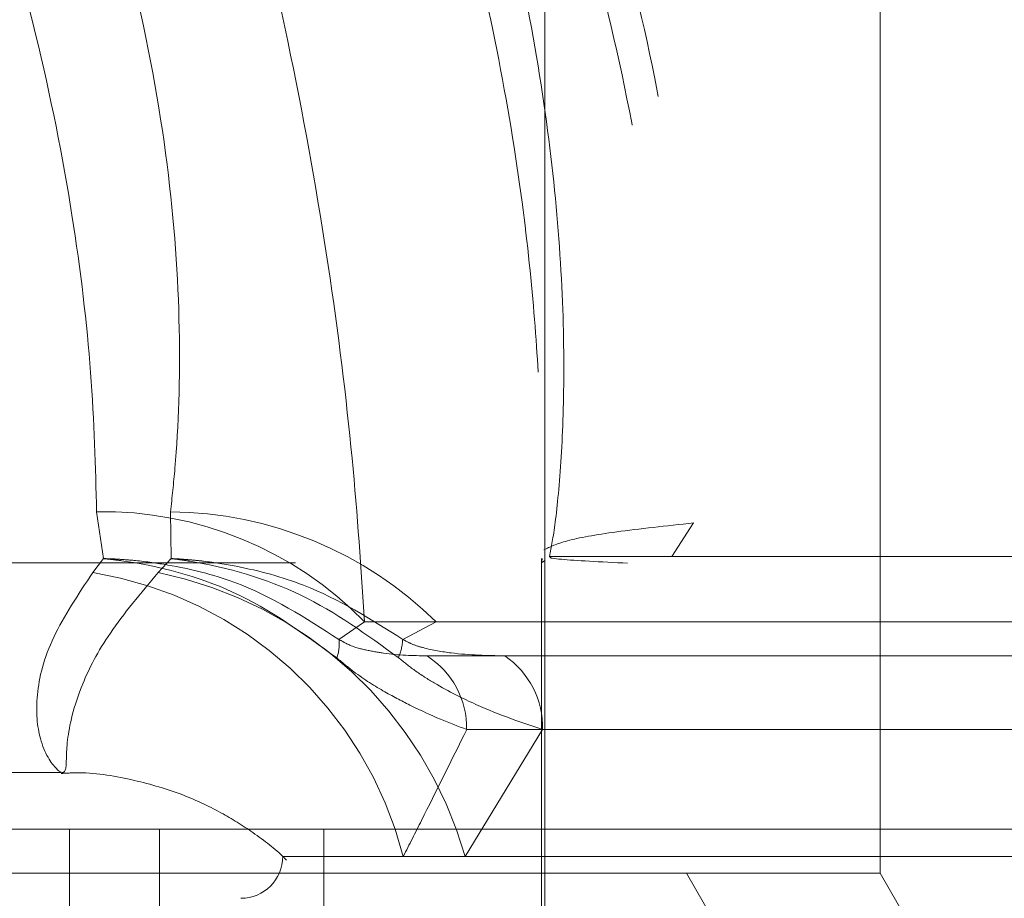
# Model space of a CAD drawing. Units: millimetres. Extents: x -72 to 4100, y 100 to 5840.
# Drawn here: x 3170 to 3181, y 2303 to 2314 of the extents above; entities that cross this region are included whole.
import ezdxf

# ---------------------------------------------------------------- set-up
doc = ezdxf.new("R2010")
doc.units = ezdxf.units.MM
doc.header["$LTSCALE"] = 20
doc.linetypes.add('HIDDEN', pattern=[1.905, 1.27, -0.635])

msp = doc.modelspace()

# ---------------------------------------------------------------- linework, layer by layer
at = {"color": 7, "linetype": 'HIDDEN', "lineweight": 18}
for p, q in [((3175.999, 2246.631), (3175.999, 2324.631)), ((3175.999, 2303.631), (3175.999, 2319.631)), ((3179.999, 2303.631), (3179.999, 2319.631)), ((3170.654, 2307.942), (3170.735, 2307.384)), ((3171.542, 2307.384), (3171.536, 2307.942)), ((3177.772, 2307.809), (3177.515, 2307.409)), ((3170.735, 2307.384), (3170.609, 2307.218)), ((3171.389, 2307.218), (3171.542, 2307.384)), ((3175.958, 2307.383), (3175.958, 2302.333)), ((3184.035, 2307.409), (3176.053, 2307.409)), ((3176.074, 2307.389), (3176.053, 2307.409)), ((3147.627, 2307.333), (3175.996, 2307.333)), ((3173.543, 2306.42), (3173.848, 2306.631)), ((3173.848, 2306.631), (3219.266, 2306.631)), ((3174.702, 2306.631), (3174.304, 2306.42)), ((3174.594, 2306.224), (3218.84, 2306.224)), ((3175.973, 2305.345), (3175.05, 2303.833)), ((3175.067, 2305.345), (3218.338, 2305.345)), ((3158.562, 2304.833), (3170.229, 2304.833)), ((3170.331, 2304.156), (3168.106, 2304.156)), ((3170.331, 2301.656), (3170.331, 2304.156)), ((3223.106, 2304.156), (3170.331, 2304.156)), ((3171.406, 2304.156), (3171.406, 2302.656)), ((3173.364, 2302.656), (3173.364, 2304.156)), ((3175.05, 2303.833), (3172.873, 2303.833)), ((3175.05, 2303.833), (3218.338, 2303.833)), ((3179.999, 2303.631), (3159.999, 2303.631)), ((3180.999, 2297.899), (3177.689, 2303.631)), ((3182.999, 2298.435), (3179.999, 2303.631))]:
    msp.add_line(p, q, dxfattribs=at)
for centre, radius, start, end in [((3170.736, 2303.598), 4.345, 44.268, 91.0855), ((3171.49, 2303.353), 4.59, 45.5795, 89.4275), ((3169.863, 2302.685), 4.594, 14.4751, 80.6632), ((3170.429, 2302.507), 4.807, 16.0118, 78.4867), ((3173.065, 2306.36), 0.482, 340.3747, 7.0949), ((3173.687, 2306.452), 0.618, 336.2512, 357.0698), ((3174.048, 2305.363), 1.019, 358.9602, 57.57), ((3174.942, 2305.37), 1.031, 358.5788, 55.8237), ((3172.373, 2303.833), 0.5, 270, 0)]:
    msp.add_arc(centre, radius, start, end, dxfattribs=at)
for points, knots in [([(3162.65, 2339.949), (3162.641, 2339.985), (3162.608, 2340.124), (3162.801, 2339.904), (3163.207, 2339.321), (3163.813, 2338.352), (3164.599, 2337.026), (3165.57, 2335.318), (3166.7, 2333.241), (3167.997, 2330.738), (3169.388, 2327.873), (3170.814, 2324.667), (3171.929, 2321.822), (3172.731, 2319.472), (3173.409, 2317.24), (3174.07, 2314.559), (3174.53, 2311.734), (3174.73, 2309.267), (3174.745, 2307.654), (3174.711, 2306.837), (3174.702, 2306.631)], [0, 0, 0, 0, 0.019711, 0.076756, 0.12905, 0.182865, 0.238554, 0.295606, 0.358917, 0.42368, 0.495881, 0.569898, 0.645933, 0.685208, 0.724479, 0.792658, 0.863122, 0.92086, 0.980079, 1, 1, 1, 1]), ([(3173.848, 2306.631), (3173.807, 2307.261), (3173.724, 2308.537), (3173.443, 2310.843), (3172.994, 2313.384), (3172.363, 2316.071), (3171.563, 2318.841), (3170.613, 2321.668), (3169.524, 2324.55), (3168.309, 2327.493), (3167.026, 2330.405), (3165.752, 2333.163), (3164.777, 2335.222), (3164.092, 2336.66), (3163.571, 2337.76), (3163.098, 2338.779), (3162.799, 2339.461), (3162.707, 2339.709), (3162.677, 2339.79)], [0, 0, 0, 0, 0.064388, 0.130454, 0.196386, 0.264025, 0.32936, 0.3961, 0.466789, 0.538964, 0.617104, 0.697273, 0.775929, 0.8167, 0.857463, 0.913947, 0.971877, 1, 1, 1, 1]), ([(3171.536, 2307.942), (3171.554, 2308.114), (3171.625, 2308.77), (3171.671, 2310.104), (3171.534, 2312.078), (3171.126, 2314.318), (3170.619, 2316.056), (3169.945, 2317.988), (3169.059, 2320.126), (3167.613, 2322.972), (3166.047, 2325.672), (3164.534, 2328.046), (3163.103, 2330.15), (3161.869, 2331.872), (3160.793, 2333.309), (3159.943, 2334.397), (3159.286, 2335.198), (3158.98, 2335.54), (3158.748, 2335.777), (3158.598, 2335.896), (3158.658, 2335.682), (3159.025, 2335.042), (3159.488, 2334.302), (3160.083, 2333.365), (3160.838, 2332.187), (3162.129, 2330.146), (3163.552, 2327.823), (3164.952, 2325.414), (3166.291, 2322.934), (3167.461, 2320.547), (3168.488, 2318.162), (3169.321, 2315.866), (3169.968, 2313.594), (3170.389, 2311.477), (3170.614, 2309.528), (3170.64, 2308.476), (3170.654, 2307.942)], [0, 0, 0, 0, 0.010155, 0.038979, 0.068676, 0.09957, 0.131622, 0.137397, 0.175837, 0.215734, 0.253285, 0.291759, 0.325061, 0.359054, 0.388352, 0.418308, 0.444805, 0.471995, 0.47386, 0.502565, 0.532348, 0.564314, 0.597586, 0.600325, 0.63791, 0.676885, 0.714069, 0.752205, 0.785305, 0.819098, 0.849004, 0.879621, 0.909373, 0.940077, 0.969589, 1, 1, 1, 1]), ([(3166.712, 2335.831), (3166.723, 2335.789), (3166.746, 2335.706), (3167.028, 2335.193), (3167.48, 2334.408), (3168.114, 2333.327), (3168.917, 2331.956), (3169.905, 2330.25), (3171.045, 2328.233), (3172.334, 2325.856), (3173.692, 2323.189), (3174.938, 2320.478), (3175.978, 2317.86), (3176.77, 2315.446), (3177.353, 2313.071), (3177.67, 2310.99), (3177.794, 2309.198), (3177.779, 2308.276), (3177.772, 2307.809)], [0, 0, 0, 0, 0.053132, 0.107748, 0.162105, 0.217777, 0.277668, 0.338884, 0.407752, 0.478209, 0.555349, 0.634746, 0.697778, 0.762513, 0.82562, 0.891023, 0.94486, 1, 1, 1, 1]), ([(3166.742, 2335.658), (3166.8, 2335.524), (3166.918, 2335.251), (3167.326, 2334.478), (3167.902, 2333.427), (3168.652, 2332.081), (3169.58, 2330.41), (3170.66, 2328.432), (3171.89, 2326.1), (3173.196, 2323.48), (3174.485, 2320.645), (3175.454, 2318.192), (3176.111, 2316.236), (3176.635, 2314.445), (3177.106, 2312.379), (3177.391, 2310.354), (3177.508, 2308.67), (3177.513, 2307.832), (3177.515, 2307.409)], [0, 0, 0, 0, 0.054273, 0.110382, 0.16787, 0.229145, 0.291788, 0.361946, 0.433718, 0.512466, 0.593455, 0.672229, 0.713236, 0.754235, 0.821275, 0.890801, 0.944822, 1, 1, 1, 1]), ([(3176.053, 2307.409), (3176.076, 2307.521), (3176.122, 2307.749), (3176.2, 2308.538), (3176.239, 2309.644), (3176.196, 2311.038), (3176.026, 2312.687), (3175.71, 2314.478), (3175.241, 2316.381), (3174.638, 2318.327), (3173.902, 2320.328), (3173.039, 2322.388), (3172.071, 2324.471), (3171.022, 2326.546), (3169.958, 2328.517), (3168.97, 2330.248), (3168.123, 2331.664), (3167.509, 2332.646), (3167.139, 2333.197), (3166.99, 2333.389), (3167.02, 2333.307), (3167.026, 2333.29)], [0, 0, 0, 0, 0.051877, 0.10525, 0.157129, 0.210562, 0.261452, 0.313942, 0.362925, 0.413223, 0.464467, 0.516899, 0.574443, 0.633403, 0.695683, 0.75991, 0.819434, 0.881252, 0.932689, 0.986021, 1, 1, 1, 1]), ([(3167.056, 2333.192), (3167.116, 2333.069), (3167.232, 2332.826), (3167.603, 2332.127), (3168.101, 2331.203), (3168.737, 2330.019), (3169.511, 2328.557), (3170.398, 2326.833), (3171.387, 2324.824), (3172.418, 2322.589), (3173.412, 2320.208), (3174.299, 2317.768), (3174.979, 2315.489), (3175.457, 2313.402), (3175.74, 2311.66), (3175.891, 2310.182), (3175.954, 2309.004), (3175.972, 2308.104), (3175.978, 2307.663), (3175.986, 2307.516), (3175.988, 2307.488)], [0, 0, 0, 0, 0.0509247, 0.1001408, 0.1505703, 0.2042306, 0.2591146, 0.3198452, 0.3820298, 0.4487725, 0.5174798, 0.5832033, 0.6513825, 0.7090726, 0.7687637, 0.8217752, 0.8762502, 0.930703, 0.9866367, 1, 1, 1, 1]), ([(3175.988, 2307.488), (3176.062, 2307.524), (3176.211, 2307.597), (3176.805, 2307.705), (3177.446, 2307.774), (3177.772, 2307.809)], [0, 0, 0, 0, 0.326412, 0.657923, 1, 1, 1, 1]), ([(3173.519, 2306.199), (3173.123, 2306.488), (3172.364, 2307.043), (3171.367, 2307.306), (3170.848, 2307.372), (3170.776, 2307.38), (3170.741, 2307.383), (3170.735, 2307.384)], [0, 0, 0, 0, 0.4849181, 0.9295462, 0.9649546, 0.9942964, 1, 1, 1, 1]), ([(3173.543, 2306.42), (3173.146, 2306.677), (3172.529, 2307.075), (3171.648, 2307.292), (3171.193, 2307.355), (3170.972, 2307.373), (3170.862, 2307.38), (3170.795, 2307.382), (3170.759, 2307.383), (3170.741, 2307.384), (3170.735, 2307.384)], [0, 0, 0, 0, 0.4839, 0.749632, 0.876093, 0.929582, 0.964872, 0.982463, 0.994504, 1, 1, 1, 1]), ([(3171.542, 2307.384), (3171.548, 2307.383), (3171.585, 2307.379), (3171.659, 2307.369), (3172.179, 2307.291), (3173.136, 2307.015), (3173.879, 2306.474), (3174.252, 2306.203)], [0, 0, 0, 0, 0.0058779, 0.0376853, 0.0759706, 0.5371965, 1, 1, 1, 1]), ([(3171.542, 2307.384), (3171.548, 2307.384), (3171.566, 2307.383), (3171.604, 2307.381), (3171.675, 2307.377), (3171.784, 2307.368), (3172.007, 2307.346), (3172.465, 2307.273), (3173.319, 2307.045), (3173.925, 2306.661), (3174.304, 2306.42)], [0, 0, 0, 0, 0.0056, 0.018831, 0.037796, 0.075928, 0.128636, 0.260494, 0.538219, 1, 1, 1, 1]), ([(3175.969, 2307.383), (3175.964, 2307.366), (3175.954, 2307.328), (3175.981, 2307.347), (3175.996, 2307.358)], [0, 0, 0, 0, 0.428725, 1, 1, 1, 1]), ([(3215.079, 2307.371), (3214.976, 2307.362), (3214.77, 2307.344), (3214.103, 2307.312), (3212.961, 2307.275), (3211.142, 2307.236), (3208.866, 2307.202), (3206.235, 2307.174), (3203.277, 2307.152), (3200.129, 2307.138), (3196.824, 2307.132), (3193.514, 2307.134), (3190.234, 2307.144), (3187.135, 2307.162), (3184.25, 2307.187), (3181.711, 2307.218), (3179.545, 2307.255), (3177.853, 2307.296), (3176.651, 2307.341), (3176.204, 2307.372), (3176.077, 2307.388), (3176.074, 2307.389)], [0, 0, 0, 0, 0.033604, 0.067531, 0.124877, 0.183886, 0.241228, 0.300234, 0.357571, 0.416571, 0.473903, 0.532898, 0.590227, 0.649219, 0.706549, 0.765543, 0.822878, 0.881876, 0.939217, 0.998221, 1, 1, 1, 1]), ([(3170.609, 2307.218), (3170.435, 2306.955), (3170.072, 2306.408), (3169.912, 2305.722), (3169.968, 2305.153), (3170.199, 2304.816), (3170.307, 2304.819), (3170.28, 2305.17), (3170.41, 2305.767), (3170.773, 2306.485), (3171.181, 2306.971), (3171.389, 2307.218)], [0, 0, 0, 0, 0.092765, 0.19333, 0.297249, 0.431523, 0.569054, 0.695788, 0.825543, 0.911399, 1, 1, 1, 1]), ([(3174.594, 2306.224), (3174.426, 2306.227), (3174.196, 2306.231), (3173.871, 2306.291), (3173.697, 2306.333), (3173.578, 2306.4), (3173.543, 2306.42)], [0, 0, 0, 0, 0.539294, 0.737387, 0.923782, 1, 1, 1, 1]), ([(3174.304, 2306.42), (3174.339, 2306.402), (3174.425, 2306.356), (3174.623, 2306.298), (3175.006, 2306.233), (3175.313, 2306.228), (3175.521, 2306.224)], [0, 0, 0, 0, 0.070133, 0.171338, 0.439639, 1, 1, 1, 1]), ([(3175.067, 2305.345), (3174.862, 2305.424), (3174.576, 2305.535), (3174.091, 2305.791), (3173.786, 2305.977), (3173.586, 2306.143), (3173.519, 2306.199)], [0, 0, 0, 0, 0.495989, 0.690448, 0.896164, 1, 1, 1, 1]), ([(3175.973, 2305.345), (3175.723, 2305.429), (3175.342, 2305.556), (3174.784, 2305.833), (3174.462, 2306.034), (3174.317, 2306.151), (3174.252, 2306.203)], [0, 0, 0, 0, 0.516239, 0.78632, 0.903596, 1, 1, 1, 1]), ([(3174.311, 2303.833), (3174.383, 2303.974), (3174.622, 2304.446), (3174.884, 2304.975), (3175.067, 2305.345)], [0, 0, 0, 0, 0.299734, 1, 1, 1, 1]), ([(3170.232, 2304.821), (3170.288, 2304.825), (3170.568, 2304.844), (3171.052, 2304.762), (3171.638, 2304.598), (3172.132, 2304.368), (3172.534, 2304.114), (3172.801, 2303.909), (3172.908, 2303.8), (3172.918, 2303.789)], [0, 0, 0, 0, 0.0535852, 0.267323, 0.4646139, 0.6433384, 0.8025227, 0.9801787, 1, 1, 1, 1])]:
    msp.add_open_spline(points, degree=3, knots=knots, dxfattribs=at)

doc.saveas('drawing.dxf')
